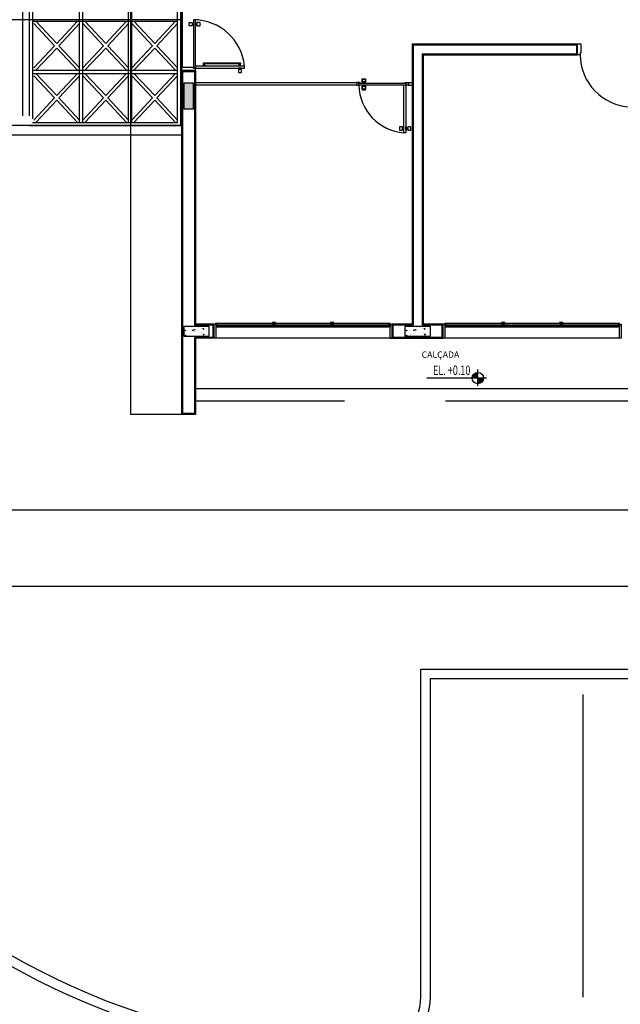
# Model space of a CAD drawing. Units: metres. Extents: x -1052 to 1973, y -91 to 546.
# Drawn here: x 1472 to 1481, y 222 to 238 of the extents above; entities that cross this region are included whole.
import ezdxf
from ezdxf.enums import TextEntityAlignment as Align

# ---------------------------------------------------------------- set-up
doc = ezdxf.new("R2010")
doc.units = ezdxf.units.M
doc.header["$LTSCALE"] = 0.5
doc.header["$MEASUREMENT"] = 0
for name, pattern in [('CENTER', [50.800000000000004, 31.75, -6.35, 6.35, -6.35]), ('DASHDOT', [25.4, 12.7, -6.35, 0, -6.35]), ('HIDDEN', [9.524999999999999, 6.35, -3.175])]:
    doc.linetypes.add(name, pattern=pattern)
for name, color, linetype in [('EDIFICIOS', 8, 'Continuous'), ('P-50-DUTO_600_M', 8, 'Continuous'), ('S-25_caminho', 8, 'Continuous'), ('S-26B eje', 3, 'CENTER')]:
    doc.layers.add(name, color=color, linetype=linetype)
doc.styles.add('R 80 - esc50', font='romans.shx', dxfattribs={"height": 0.1})
doc.styles.add('TSSD_Label', font='romans.shx', dxfattribs={"width": 0.75})

# ---------------------------------------------------------------- blocks, each defined once
blk = doc.blocks.new('A$C7281418B')
at = {"linetype": 'Continuous'}
blk.add_hatch(color=256, dxfattribs=at).paths.add_polyline_path([(3.900409991205379, 6.360173926146672), (3.750409991182096, 6.360173926146672), (3.750409991182096, 6.760173926169955), (3.900409991205379, 6.760173926169955)])
h = blk.add_hatch(dxfattribs=at)
h.set_pattern_fill('AR-CONC', color=256, scale=0.02, style=0)
h.set_pattern_definition([(310, (3.748120846743404, 2.935175309754413), (0.1434520365201507, 0.012550426996519), [0.015, -0.165]), (5.000000000000001, (3.748120846743404, 2.935175309754413), (-0.02775026672260002, -0.1504384267400024), [0.012, -0.132]), (259.5486, (3.760075182743404, 2.936221177754413), (0.1157018763428043, -0.1378879084121908), [0.012748038, -0.1402284224]), (313.8158, (3.748120846743404, 2.895175309754413), (0.2134482097251289, 0.03310380286580359), [0.0225, -0.2475]), (263.3644, (3.765908195743404, 2.897933971154413), (0.1869325411097406, -0.1948235741800884), [0.0191220576, -0.2103426]), (8.815800000000003, (3.748120846743404, 2.895175309754413), (0.1869323890267254, -0.1948237201850649), [0.018, -0.198]), (339, (3.768120846743404, 2.905175309754414), (0.1193814104236924, 0.08052377813306776), [0.015, -0.165]), (33.99999999999998, (3.768120846743404, 2.905175309754414), (0.04866306638431633, -0.1450300090093706), [0.012, -0.132]), (288.5486, (3.778069293343405, 2.911885630954413), (0.168044525716298, -0.06450609934199049), [0.012748038, -0.1402284224]), (322.5, (3.748120846743404, 2.935175309754413), (0.002431971063458126, -0.0665787707662623), [0, -0.1304, 0, -0.134, 0, -0.1325]), (352.5, (3.748120846743404, 2.935175309754413), (0.05261390748842971, -0.07888234237647206), [0, -0.0764, 0, -0.1274, 0, -0.0505]), (32.50000000000001, (3.703520846743404, 2.935175309754413), (0.1067644872344818, 0.004510974346875947), [0, -0.05, 0, -0.156, 0, -0.207]), (42.50000000000001, (3.683520846743404, 2.935175309754413), (0.1166372338684772, -0.02002099646646354), [0, -0.065, 0, -0.1036, 0, -0.147])])
h.paths.add_polyline_path([(3.748123251651123, 2.785173926309653), (3.748123251651123, 2.935173926332936), (4.148123251674406, 2.935173926332936), (4.148123251674406, 2.785173926309653)])
h = blk.add_hatch(dxfattribs=at)
h.set_pattern_fill('AR-CONC', color=256, scale=0.02, style=0)
h.set_pattern_definition([(310, (7.22362339146639, 2.935175309812621), (0.1434520365201507, 0.012550426996519), [0.015, -0.165]), (5.000000000000001, (7.22362339146639, 2.935175309812621), (-0.02775026672260002, -0.1504384267400024), [0.012, -0.132]), (259.5486, (7.235577727466389, 2.936221177812621), (0.1157018763428043, -0.1378879084121908), [0.012748038, -0.1402284224]), (313.8158, (7.22362339146639, 2.895175309812621), (0.2134482097251289, 0.03310380286580359), [0.0225, -0.2475]), (263.3644, (7.24141074046639, 2.897933971212621), (0.1869325411097406, -0.1948235741800884), [0.0191220576, -0.2103426]), (8.815800000000003, (7.22362339146639, 2.895175309812621), (0.1869323890267254, -0.1948237201850649), [0.018, -0.198]), (339, (7.243623391466389, 2.905175309812621), (0.1193814104236924, 0.08052377813306776), [0.015, -0.165]), (33.99999999999998, (7.243623391466389, 2.905175309812621), (0.04866306638431633, -0.1450300090093706), [0.012, -0.132]), (288.5486, (7.25357183806639, 2.911885631012621), (0.168044525716298, -0.06450609934199049), [0.012748038, -0.1402284224]), (322.5, (7.22362339146639, 2.935175309812621), (0.002431971063458126, -0.0665787707662623), [0, -0.1304, 0, -0.134, 0, -0.1325]), (352.5, (7.22362339146639, 2.935175309812621), (0.05261390748842971, -0.07888234237647206), [0, -0.0764, 0, -0.1274, 0, -0.0505]), (32.50000000000001, (7.17902339146639, 2.935175309812621), (0.1067644872344818, 0.004510974346875947), [0, -0.05, 0, -0.156, 0, -0.207]), (42.50000000000001, (7.159023391466389, 2.935175309812621), (0.1166372338684772, -0.02002099646646354), [0, -0.065, 0, -0.1036, 0, -0.147])])
h.paths.add_polyline_path([(7.223625796374108, 2.785173926367861), (7.223625796374108, 2.935173926391144), (7.623625796397391, 2.935173926391144), (7.623625796397391, 2.785173926367861)])
h = blk.add_hatch(color=256, dxfattribs=at)
h.paths.add_polyline_path([(8.369042332160461, 2.214111214660079), (8.369042332160461, 2.124835940932826), (8.279767058433208, 2.124835940932826, -0.4142135623730951)])
h.paths.add_polyline_path([(8.369042332160461, 2.035560667205573), (8.369042332160461, 2.124835940932826), (8.458317605887714, 2.124835940932826, -0.4142135623730951)])
for p, q in [((2.913123251688376, 13.17017392591151), (2.913123251688376, 1.550173925974377)), ((3.903123251679062, 7.760572226350632), (3.903123251679062, 7.000173926102434)), ((3.933123251648794, 7.000173926102434), (3.933123251648794, 7.760572226350632)), ((3.832496777577035, 7.715572226308723), (3.882496777565393, 7.715572226308723)), ((3.832496777577035, 7.665572226320364), (3.832496777577035, 7.715572226308723)), ((3.882496777565393, 7.665572226320364), (3.832496777577035, 7.665572226320364)), ((3.882496777565393, 7.715572226308723), (3.882496777565393, 7.665572226320364)), ((3.882496777565393, 7.700572226352961), (3.898123251674406, 7.700572226352961)), ((3.898123251674406, 7.680572226334334), (3.882496777565393, 7.680572226334334)), ((3.898123251674406, 7.715572226308723), (3.903123251679062, 7.715572226308723)), ((3.898123251674406, 7.665572226320364), (3.898123251674406, 7.715572226308723)), ((3.898123251674406, 7.700572226352961), (3.898123251674406, 7.680572226334334)), ((3.903123251679062, 7.665572226320364), (3.898123251674406, 7.665572226320364)), ((3.903123251679062, 7.715572226308723), (3.903123251679062, 7.665572226320364)), ((3.938123251653451, 7.715572226308723), (3.933123251648794, 7.715572226308723)), ((3.933123251648794, 7.715572226308723), (3.933123251648794, 7.665572226320364)), ((3.933123251648794, 7.665572226320364), (3.938123251653451, 7.665572226320364)), ((3.938123251653451, 7.665572226320364), (3.938123251653451, 7.715572226308723)), ((3.953749725704256, 7.700572226352961), (3.938123251653451, 7.700572226352961)), ((3.938123251653451, 7.700572226352961), (3.938123251653451, 7.680572226334334)), ((3.938123251653451, 7.680572226334334), (3.953749725704256, 7.680572226334334)), ((4.003749725750822, 7.715572226308723), (3.953749725704256, 7.715572226308723)), ((3.953749725704256, 7.715572226308723), (3.953749725704256, 7.665572226320364)), ((3.953749725704256, 7.665572226320364), (4.003749725750822, 7.665572226320364)), ((4.003749725750822, 7.665572226320364), (4.003749725750822, 7.715572226308723)), ((7.338123251851357, 7.380173925990675), (9.938123251653451, 7.380173925990675)), ((7.338123251851357, 7.380173925990675), (7.338123251851357, 2.970173925958079)), ((7.353123251748912, 7.365173925976706), (9.923123251639481, 7.365173926093121)), ((7.353123251748912, 7.365173925976706), (7.353123251690704, 2.955173926002317)), ((9.923123251639481, 7.225173926020943), (9.923123251639481, 7.365173926093121)), ((9.938123251653451, 7.210173926065181), (9.938123251653451, 7.380173925990675)), ((9.938123251653451, 7.379467073169508), (9.988123251700017, 7.379467073169508)), ((9.988123251700017, 7.379467073169508), (9.988123251700017, 7.239467073213746)), ((7.493123251704674, 7.225173926020943), (9.923123251639481, 7.225173926020943)), ((7.493123251704674, 7.225173926020943), (7.493123251704674, 2.955173926002317)), ((7.508123251718644, 7.210173926006973), (9.938123251653451, 7.210173926065181)), ((7.508123251718644, 7.210173926006973), (7.508123251718644, 2.970173926016287)), ((9.978123251690704, 7.209467073185806), (9.938123251653451, 7.209467073185806)), ((9.988123251700017, 7.239467073213746), (9.978123251690704, 7.239467073213746)), ((9.978123251690704, 7.239467073213746), (9.978123251690704, 7.209467073185806)), ((3.903123251679062, 7.01017392605354), (3.713123251676734, 7.01017392605354)), ((3.903123251679062, 7.000173926102434), (3.903123251679062, 7.01017392605354)), ((3.903123251679062, 7.000173926102434), (3.933123251648794, 7.000173926102434)), ((3.933123251648794, 7.000173926102434), (3.903123251679062, 7.000173926102434)), ((4.703123251667421, 7.030173926013958), (3.933123251648794, 7.030173926072166)), ((3.933123251648794, 7.030173926072166), (3.933123251648794, 7.000173926102434)), ((3.933123251648794, 7.000173926102434), (4.703123251667421, 7.000173925986019)), ((3.933123251648794, 6.960173926065181), (3.933123251648794, 7.000173926102434)), ((4.095359990657016, 7.032377325154812), (4.045359990668658, 7.032377325154812)), ((4.045359990668658, 7.032377325154812), (4.045359990668658, 7.029377325186942)), ((4.060359990740835, 7.064377325161331), (4.060359990740835, 7.079377325175301)), ((4.060359990740835, 7.079377325175301), (4.640623251667421, 7.079377325175301)), ((4.060359990682628, 7.032377325154812), (4.060359990682628, 7.064377325161331)), ((4.640623251667421, 7.064377325161331), (4.060359990740835, 7.064377325161331)), ((4.063670897616248, 7.032377325154812), (4.063670897616248, 7.064377325161331)), ((4.070359990691941, 7.032377325154812), (4.070359990691941, 7.064377325161331)), ((4.077049083767633, 7.032377325154812), (4.077049083767633, 7.064377325161331)), ((4.080359990701254, 7.032377325154812), (4.080359990643046, 7.064377325161331)), ((4.095359990657016, 7.029377325186942), (4.095359990657016, 7.032377325154812)), ((4.605623251693032, 7.029377325186942), (4.605623251693032, 7.032377325154812)), ((4.605623251693032, 7.032377325154812), (4.655623251681391, 7.032377325154812)), ((4.658123251625511, 7.000173925986019), (4.608123251637153, 7.000173925986019)), ((4.608123251637153, 7.000173925986019), (4.608123251637153, 6.995173925981362)), ((4.608123251637153, 6.995173925981362), (4.658123251625511, 6.995173925981362)), ((4.658123251625511, 6.979547451930557), (4.608123251637153, 6.979547451930557)), ((4.608123251637153, 6.979547451930557), (4.608123251637153, 6.929547451942199)), ((4.620623251648794, 7.032377325154812), (4.620623251707002, 7.064377325161331)), ((4.643123251669749, 6.995173925981362), (4.623123251651123, 6.995173925981362)), ((4.623123251651123, 6.995173925981362), (4.623123251651123, 6.979547451930557)), ((4.623934158582415, 7.032377325154812), (4.623934158582415, 7.064377325161331)), ((4.630623251658108, 7.032377325154812), (4.630623251658108, 7.064377325161331)), ((4.6373123447338, 7.032377325154812), (4.6373123447338, 7.064377325161331)), ((4.640623251667421, 7.079377325175301), (4.640623251667421, 7.064377325161331)), ((4.640623251667421, 7.032377325154812), (4.640623251667421, 7.064377325161331)), ((4.643123251669749, 6.979547451930557), (4.643123251669749, 6.995173925981362)), ((4.655623251681391, 7.032377325154812), (4.655623251681391, 7.029377325186942)), ((4.658123251625511, 6.995173925981362), (4.658123251625511, 7.000173925986019)), ((4.658123251625511, 6.929547451942199), (4.658123251625511, 6.979547451930557)), ((4.703123251667421, 7.000173925986019), (4.703123251667421, 7.030173926013958)), ((3.713123251618526, 6.960173926239804), (3.713123251676734, 1.550173925974377)), ((3.713123251618526, 6.960173926239804), (3.933123251707002, 6.960173926181596)), ((3.713123251676734, 6.960173926065181), (3.933123251648794, 6.960173926065181)), ((3.923123251697689, 6.960173926356219), (3.723123251686047, 6.960173926239804)), ((3.728123251923535, 6.945173926225834), (3.728123251865327, 1.565173925988347)), ((3.728123251923535, 6.945173926225834), (3.91812325175124, 6.945173926225834)), ((3.91812325175124, 6.945173926225834), (3.91812325175124, 2.955173925885902)), ((3.933123251707002, 6.960173926181596), (3.93312325176521, 2.970173925841664)), ((4.608123251637153, 6.929547451942199), (4.658123251625511, 6.929547451942199)), ((6.603123251807119, 6.830174007493042), (6.603123251807119, 6.784174007520051)), ((6.603123251865327, 6.771069340331451), (6.603123251865327, 6.81706934036265)), ((3.900409991205379, 6.760173926169955), (3.750409991182096, 6.760173926169955)), ((3.900409991205379, 6.760173926228163), (3.750409991182096, 6.760173926228163)), ((3.900409991205379, 6.360173926146672), (3.900409991205379, 6.760173926169955)), ((3.900409991205379, 6.36017392620488), (3.900409991205379, 6.760173926228163)), ((3.933123251707002, 6.770173926412099), (6.468123251797806, 6.770173986948066)), ((6.468123251739598, 6.730173986270529), (3.933123251707002, 6.730173986154114)), ((7.2081232518467, 6.730174007516325), (6.498123251767538, 6.730174009961047)), ((6.603123251865327, 6.719278674670932), (6.603123251865327, 6.673278674639732)), ((6.603123251807119, 6.66017400750934), (6.603123251807119, 6.706174007482332)), ((7.278123251853685, 6.730174007458118), (7.278123251795478, 6.770174007553578)), ((7.278123251795478, 6.770174007553578), (7.338123251793149, 6.77017400900877)), ((7.278123251795478, 6.730174007516325), (7.338123251676734, 6.730174008913309)), ((3.750409991182096, 6.360173926146672), (3.900409991205379, 6.360173926146672)), ((3.750409991182096, 6.36017392620488), (3.900409991205379, 6.36017392620488)), ((7.138123251781508, 6.025174007500027), (7.184123251812707, 6.025174007500027)), ((4.20812325161387, 2.955173925885902), (3.91812325175124, 2.955173925885902)), ((4.22312325162784, 2.970173926016287), (3.933123251823417, 2.970173925899871)), ((4.20812325161387, 2.765173926058196), (4.20812325161387, 2.955173925885902)), ((4.22312325162784, 2.750173926044227), (4.22312325162784, 2.970173926074495)), ((4.22312325162784, 2.960173926239804), (4.22312325162784, 2.760173926228163)), ((4.253123251597572, 2.990173926034914), (6.993123251588258, 2.990173926034913)), ((4.253123251597572, 2.970173926074495), (4.253123251597572, 2.990173926034914)), ((6.968123251623183, 2.970173926016287), (4.278123251620855, 2.970173926016287)), ((6.993123251588258, 2.970173926016287), (6.993123251588258, 2.990173926034913)), ((7.338123251851357, 2.970173925958079), (7.023123251616198, 2.970173926016287)), ((7.023123251616198, 2.750173926044226), (7.023123251616198, 2.970173926016287)), ((7.353123251632496, 2.955173925944109), (7.038123251630168, 2.955173925944109)), ((7.038123251688376, 2.765173925941781), (7.038123251630168, 2.955173925944109)), ((7.808123251823417, 2.955173925944109), (7.493123251646466, 2.955173925944109)), ((7.823123251546349, 2.970173926016287), (7.508123251718644, 2.970173926016287)), ((7.80812325176521, 2.765173926116404), (7.808123251823417, 2.955173925944109)), ((7.823123251604557, 2.750173926044227), (7.823123251604557, 2.970173926074495)), ((7.853123251574289, 2.990173926034914), (10.59312325156498, 2.990173926034913)), ((7.853123251574289, 2.970173926074495), (7.853123251574289, 2.990173926034914)), ((10.5681232515999, 2.970173926016287), (7.878123251597572, 2.970173926016287)), ((10.59312325156498, 2.970173926016287), (10.59312325156498, 2.990173926034913)), ((4.148123251674406, 2.935173926332936), (3.748123251651123, 2.935173926332936)), ((3.748123251651123, 2.935173926332936), (3.748123251651123, 2.785173926309653)), ((4.148123251674406, 2.785173926309653), (4.148123251674406, 2.935173926332936)), ((4.278123251620855, 2.930173926037242), (6.968123251623183, 2.930173926037241)), ((7.623625796397391, 2.935173926391144), (7.223625796374108, 2.935173926391144)), ((7.223625796374108, 2.935173926391144), (7.223625796374108, 2.785173926367861)), ((7.623625796397391, 2.785173926367861), (7.623625796397391, 2.935173926391144)), ((7.878123251597572, 2.930173926037242), (10.5681232515999, 2.930173926037241)), ((3.748123251651123, 2.785173926309653), (4.148123251674406, 2.785173926309653)), ((4.20812325161387, 2.765173926058196), (3.918123251693032, 2.765173925999989)), ((3.918123251693032, 2.765173925999989), (3.918123251809448, 1.565173925988347)), ((3.93312325176521, 2.750173926044226), (3.93312325176521, 1.560173926274729)), ((4.253123251597572, 2.750173925986019), (3.933123251707002, 2.750173925986019)), ((3.933123251707002, 2.750173925986019), (3.933123251648794, 1.550173925974377)), ((6.993123251588258, 2.750173926044226), (4.253123251597572, 2.750173926044227)), ((7.823123251546349, 2.750173925986019), (6.993123251588258, 2.750173925986019)), ((6.993123251588258, 2.750173925986019), (7.823123251546349, 2.750173925986019)), ((7.823123251546349, 2.750173926044226), (7.023123251616198, 2.750173925986019)), ((7.80812325176521, 2.765173926116404), (7.038123251688376, 2.765173925941781)), ((7.223625796374108, 2.785173926367861), (7.623625796397391, 2.785173926367861)), ((10.59312325156498, 2.750173926044226), (7.853123251574289, 2.750173926044227)), ((8.369042332160461, 2.004948659316142), (8.369042332160461, 2.259196201262966)), ((8.50735613656434, 2.124835940932826), (7.569337063461717, 2.124835940932826)), ((3.933123251707002, 1.960173927462165), (21.308123251707, 1.960173926006973)), ((3.713123251676734, 1.550173925974377), (2.913123251688376, 1.550173925974377)), ((3.933123251648794, 1.550173925974377), (3.713123251676734, 1.550173925974377)), ((3.918123251809448, 1.565173925988347), (3.728123251865327, 1.565173925988347))]:
    blk.add_line(p, q, dxfattribs=at)
at = {"linetype": 'HIDDEN'}
for p, q in [((1.213123251443903, 9.425173657346022), (1.213123251676734, 6.095173793826689)), ((1.319753310868692, 9.425174060685451), (1.319753310868691, 6.095174207101081)), ((1.369753310868596, 9.375174060685547), (1.369753310868596, 6.145174211315918)), ((2.112246168260871, 6.145174830981381), (2.112246168260797, 9.375173918066455)), ((2.162246168260781, 6.145174705662095), (2.162246168260705, 9.37517391225631)), ((2.88224616826087, 6.145174700634044), (2.882246168260796, 9.375173787719119)), ((2.932246168260781, 6.145174575314758), (2.932246168260705, 9.375173781908973)), ((3.65224616826087, 6.145174195376355), (3.652246168260796, 9.375173665886592)), ((3.702246168260781, 6.095174195097784), (3.702246168260703, 9.425173657371689)), ((3.72312325162784, 8.510173926228163), (3.72312325162784, 7.010173926228163)), ((1.369753038501468, 7.735174969346319), (3.652246168260833, 7.735174953406753)), ((1.71801960706279, 7.350174966786724), (1.392246300161729, 7.698571422275302)), ((1.752246300281019, 7.386778513461641), (1.426472993379962, 7.735174968950222)), ((1.752246300281023, 7.386778513461643), (2.078019607182066, 7.73517496440021)), ((1.786472993260777, 7.350174966563726), (2.112246300161816, 7.698571417502295)), ((2.488019607062789, 7.350174961409506), (2.162246300161728, 7.698571416898083)), ((2.522246300281019, 7.386778508084422), (2.196472993379961, 7.735174963573003)), ((2.522246300281022, 7.386778508084424), (2.848019607182065, 7.735174959022991)), ((2.556472993260776, 7.350174961186507), (2.882246300161816, 7.698571412125077)), ((3.258019607062788, 7.350174956032285), (2.932246300161728, 7.698571411520863)), ((3.292246300281018, 7.386778502707202), (2.966472993379961, 7.735174958195783)), ((3.292246300281022, 7.386778502707203), (3.618019607182065, 7.735174953645771)), ((3.326472993260776, 7.350174955809287), (3.652246300161815, 7.698571406747856)), ((1.392246300161744, 7.001778515848152), (1.718019607062791, 7.350174966786724)), ((1.426472993141495, 6.965174968950235), (1.752246300042545, 7.313571419888808)), ((2.078019606943597, 6.965174964400221), (1.752246300042542, 7.313571419888804)), ((2.112246300161832, 7.001778511075141), (1.786472993260777, 7.350174966563724)), ((2.162246300161744, 7.001778510470933), (2.488019607062791, 7.350174961409506)), ((2.196472993141494, 6.965174963573016), (2.522246300042545, 7.313571414511589)), ((2.848019606943597, 6.965174959023003), (2.522246300042541, 7.313571414511586)), ((2.882246300161832, 7.001778505697922), (2.556472993260776, 7.350174961186505)), ((2.932246300161744, 7.001778505093712), (3.25801960706279, 7.350174956032285)), ((2.966472993141494, 6.965174958195796), (3.292246300042544, 7.313571409134369)), ((3.618019606943596, 6.965174953645782), (3.292246300042541, 7.313571409134365)), ((3.652246300161831, 7.001778500320702), (3.326472993260776, 7.350174955809285)), ((3.713123251676734, 7.01017392605354), (3.713123251676734, 6.960173926065181)), ((1.369753170402596, 6.965174211315906), (3.65224616826085, 6.965174195376341)), ((1.369753178967596, 6.915174211315907), (3.652246168260852, 6.915174195376343)), ((1.718019607062809, 6.530174208756312), (1.392246300161748, 6.87857066424489)), ((1.752246300281039, 6.566777755431229), (1.426472993379981, 6.91517421091981)), ((1.752246300281042, 6.566777755431231), (2.078019607182085, 6.915174206369798)), ((1.786472993260796, 6.530174208533314), (2.112246300161836, 6.878570659471883)), ((2.488019607062808, 6.530174203379094), (2.162246300161748, 6.878570658867671)), ((2.522246300281038, 6.56677775005401), (2.196472993379981, 6.915174205542591)), ((2.522246300281042, 6.566777750054012), (2.848019607182085, 6.915174200992579)), ((2.556472993260796, 6.530174203156095), (2.882246300161835, 6.878570654094665)), ((3.258019607062808, 6.530174198001875), (2.932246300161747, 6.878570653490453)), ((3.292246300281038, 6.566777744676791), (2.96647299337998, 6.915174200165373)), ((3.292246300281041, 6.566777744676793), (3.618019607182084, 6.915174195615361)), ((3.326472993260795, 6.530174197778877), (3.652246300161835, 6.878570648717446)), ((3.750409991182096, 6.760173926169955), (3.750409991182096, 6.360173926146672)), ((3.750409991182096, 6.760173926228163), (3.750409991182096, 6.36017392620488)), ((1.392246300161764, 6.18177775781774), (1.718019607062811, 6.530174208756312)), ((2.112246300161852, 6.181777753044729), (1.786472993260796, 6.530174208533312)), ((2.162246300161764, 6.181777752440521), (2.48801960706281, 6.530174203379094)), ((2.882246300161851, 6.18177774766751), (2.556472993260796, 6.530174203156093)), ((2.932246300161763, 6.181777747063302), (3.25801960706281, 6.530174198001875)), ((3.652246300161851, 6.181777742290292), (3.326472993260795, 6.530174197778875)), ((1.426472993141514, 6.145174210919823), (1.752246300042565, 6.493570661858396)), ((2.078019606943617, 6.145174206369809), (1.752246300042561, 6.493570661858392)), ((2.196472993141514, 6.145174205542604), (2.522246300042564, 6.493570656481177)), ((2.848019606943616, 6.14517420099259), (2.522246300042561, 6.493570656481173)), ((2.966472993141513, 6.145174200165386), (3.292246300042564, 6.493570651103958)), ((3.618019606943616, 6.145174195615372), (3.29224630004256, 6.493570651103955)), ((3.712246285045694, 6.095173793884896), (1.213123251676734, 6.095173793826689)), ((1.319753310868691, 6.095174207101081), (3.702246168260781, 6.095174195097784)), ((1.369753310868596, 6.145174211315918), (3.65224616826087, 6.145174195376355)), ((2.212246285034022, 6.095173539785792), (2.212246285034022, 6.095173412744899)), ((2.962246285034018, 6.095173666826701), (2.96224628503402, 6.095173412744915)), ((3.71224628503402, 6.095173793867612), (3.71224628503402, 6.095173412744931)), ((25.32312325166276, 1.760173927741562), (3.93312325176521, 1.76017392605354))]:
    blk.add_line(p, q, dxfattribs=at)
at = {"linetype": 'Continuous'}
for points in [[(6.603123251807119, 6.830800481588085), (6.603123251807119, 6.780800481599726), (6.553123251818761, 6.780800481599726), (6.553123251818761, 6.830800481588085)], [(6.603123251865327, 6.770442866236408), (6.603123251865327, 6.820442866282974), (6.553123251876968, 6.820442866282974), (6.553123251876968, 6.770442866236408)], [(6.468123251797806, 6.770174007553578), (6.468123251797806, 6.730174007516325), (6.498123251767538, 6.730174007516325), (6.498123251767538, 6.760174007486057), (6.518123251786164, 6.760174007486057), (6.518123251786164, 6.770174007553578)], [(6.603123251807119, 6.765174007490714), (6.603123251807119, 6.760174007486057), (6.553123251818761, 6.760174007486057), (6.553123251818761, 6.765174007490714)], [(6.603123251807119, 6.725174007511669), (6.603123251807119, 6.730174007516325), (6.553123251818761, 6.730174007516325), (6.553123251818761, 6.725174007511669)], [(6.603123251865327, 6.719905148765974), (6.603123251865327, 6.669905148719408), (6.553123251876968, 6.669905148719408), (6.553123251876968, 6.719905148765974)], [(6.603123251807119, 6.659547533414298), (6.603123251807119, 6.709547533402656), (6.553123251818761, 6.709547533402656), (6.553123251818761, 6.659547533414298)], [(7.238123251816432, 6.730174007516325), (7.238123251816432, 5.980174007516325), (7.208123251788493, 5.980174007516325), (7.208123251788493, 6.730174007516325)], [(7.278123251795478, 6.770174007553578), (7.278123251795478, 6.730174007516325), (7.238123251816432, 6.730174007516325), (7.238123251816432, 6.760174007486057), (7.228123251807119, 6.760174007486057), (7.228123251807119, 6.770174007553578)], [(7.137496777744673, 6.025174007500027), (7.187496777733031, 6.025174007500027), (7.187496777733031, 6.075174007488386), (7.137496777744673, 6.075174007488386)], [(7.203123251783836, 6.025174007500027), (7.208123251788493, 6.025174007500027), (7.208123251788493, 6.075174007488386), (7.203123251783836, 6.075174007488386)], [(7.243123251821089, 6.025174007500027), (7.238123251816432, 6.025174007500027), (7.238123251816432, 6.075174007488386), (7.243123251821089, 6.075174007488386)], [(7.268749725881207, 6.025174007500027), (7.318749725869566, 6.025174007500027), (7.318749725869566, 6.075174007488386), (7.268749725881207, 6.075174007488386)], [(4.253123251597572, 2.750173926044227), (4.22312325162784, 2.750173926044227), (4.22312325162784, 2.970173926074495), (4.253123251597572, 2.970173926074495)], [(4.278123251620855, 2.970173926016287), (4.253123251597572, 2.970173926016287), (4.253123251597572, 2.930173926037242), (4.278123251620855, 2.930173926037242), (4.278123251620855, 2.935173926041899), (4.258123251602228, 2.935173926041899), (4.258123251602228, 2.965173926011631), (4.278123251620855, 2.965173926011631)], [(5.141423251647211, 2.970173926016287), (5.191423251577362, 2.970173926016287), (5.191423251577362, 2.99756021301073), (5.141423251647211, 2.99756021301073)], [(5.141423251647211, 2.970173926016287), (5.166423251612287, 2.970173926016287), (5.166423251612287, 2.930173926037241), (5.141423251647211, 2.930173926037242), (5.141423251647211, 2.935173926041899), (5.16142325160763, 2.935173926041899), (5.16142325160763, 2.965173926011631), (5.141423251647211, 2.965173926011631)], [(5.143423251625791, 2.972173925994867), (5.189423251598782, 2.972173925994867), (5.189423251598782, 2.99556021303215), (5.143423251625791, 2.99556021303215)], [(5.191423251577362, 2.970173926016287), (5.166423251612287, 2.970173926016287), (5.166423251612287, 2.930173926037241), (5.191423251577362, 2.930173926037241), (5.191423251577362, 2.935173926041898), (5.171423251616943, 2.935173926041899), (5.171423251616943, 2.965173926011631), (5.191423251577362, 2.96517392601163)], [(6.054723251661926, 2.970173926016287), (6.104723251592077, 2.970173926016287), (6.104723251592077, 2.997560213010729), (6.054723251661926, 2.997560213010729)], [(6.054723251661926, 2.970173926016287), (6.079723251627001, 2.970173926016287), (6.079723251627001, 2.930173926037241), (6.054723251661926, 2.930173926037241), (6.054723251661926, 2.935173926041898), (6.074723251622345, 2.935173926041898), (6.074723251622345, 2.96517392601163), (6.054723251661926, 2.96517392601163)], [(6.056723251640506, 2.972173925994866), (6.102723251613497, 2.972173925994866), (6.102723251613497, 2.995560213032149), (6.056723251640506, 2.995560213032149)], [(6.104723251592077, 2.970173926016287), (6.079723251627001, 2.970173926016287), (6.079723251627001, 2.930173926037241), (6.104723251592077, 2.930173926037241), (6.104723251592077, 2.935173926041898), (6.084723251631658, 2.935173926041898), (6.084723251631658, 2.96517392601163), (6.104723251592077, 2.96517392601163)], [(6.968123251623183, 2.970173926016287), (6.993123251588258, 2.970173926016287), (6.993123251588258, 2.930173926037241), (6.968123251623183, 2.930173926037241), (6.968123251623183, 2.935173926041898), (6.988123251583602, 2.935173926041898), (6.988123251583602, 2.96517392601163), (6.968123251623183, 2.96517392601163)], [(7.023123251616198, 2.750173926044226), (6.993123251588258, 2.750173926044226), (6.993123251588258, 2.970173926016287), (7.023123251616198, 2.970173926016287)], [(7.853123251574289, 2.750173926044227), (7.823123251604557, 2.750173926044227), (7.823123251604557, 2.970173926074495), (7.853123251574289, 2.970173926074495)], [(7.878123251597572, 2.970173926016287), (7.853123251574289, 2.970173926016287), (7.853123251574289, 2.930173926037242), (7.878123251597572, 2.930173926037242), (7.878123251597572, 2.935173926041899), (7.858123251578945, 2.935173926041899), (7.858123251578945, 2.965173926011631), (7.878123251597572, 2.965173926011631)], [(8.741423251623928, 2.970173926016287), (8.791423251554079, 2.970173926016287), (8.791423251554079, 2.99756021301073), (8.741423251623928, 2.99756021301073)], [(8.741423251623928, 2.970173926016287), (8.766423251589003, 2.970173926016287), (8.766423251589003, 2.930173926037241), (8.741423251623928, 2.930173926037242), (8.741423251623928, 2.935173926041899), (8.761423251584347, 2.935173926041899), (8.761423251584347, 2.965173926011631), (8.741423251623928, 2.965173926011631)], [(8.743423251602508, 2.972173925994867), (8.7894232515755, 2.972173925994867), (8.7894232515755, 2.99556021303215), (8.743423251602508, 2.99556021303215)], [(8.791423251554079, 2.970173926016287), (8.766423251589003, 2.970173926016287), (8.766423251589003, 2.930173926037241), (8.791423251554079, 2.930173926037241), (8.791423251554079, 2.935173926041898), (8.77142325159366, 2.935173926041899), (8.77142325159366, 2.965173926011631), (8.791423251554079, 2.96517392601163)], [(9.654723251638643, 2.970173926016287), (9.704723251568794, 2.970173926016287), (9.704723251568794, 2.997560213010729), (9.654723251638643, 2.997560213010729)], [(9.654723251638643, 2.970173926016287), (9.679723251603718, 2.970173926016287), (9.679723251603718, 2.930173926037241), (9.654723251638643, 2.930173926037241), (9.654723251638643, 2.935173926041898), (9.674723251599062, 2.935173926041898), (9.674723251599062, 2.96517392601163), (9.654723251638643, 2.96517392601163)], [(9.656723251617223, 2.972173925994866), (9.702723251590214, 2.972173925994866), (9.702723251590214, 2.995560213032149), (9.656723251617223, 2.995560213032149)], [(9.704723251568794, 2.970173926016287), (9.679723251603718, 2.970173926016287), (9.679723251603718, 2.930173926037241), (9.704723251568794, 2.930173926037241), (9.704723251568794, 2.935173926041898), (9.684723251608375, 2.935173926041898), (9.684723251608375, 2.96517392601163), (9.704723251568794, 2.96517392601163)], [(10.5681232515999, 2.970173926016287), (10.59312325156498, 2.970173926016287), (10.59312325156498, 2.930173926037241), (10.5681232515999, 2.930173926037241), (10.5681232515999, 2.935173926041898), (10.58812325156032, 2.935173926041898), (10.58812325156032, 2.96517392601163), (10.5681232515999, 2.96517392601163)], [(10.62312325159292, 2.750173926044226), (10.59312325156498, 2.750173926044226), (10.59312325156498, 2.970173926016287), (10.62312325159292, 2.970173926016287)], [(3.748123251651123, 2.785173926309653), (4.148123251674406, 2.785173926309653), (4.148123251674406, 2.935173926332936), (3.748123251651123, 2.935173926332936)], [(7.223625796374108, 2.785173926367861), (7.623625796397391, 2.785173926367861), (7.623625796397391, 2.935173926391144), (7.223625796374108, 2.935173926391144)]]:
    blk.add_lwpolyline(points, close=True, dxfattribs=at)
for points in [[(6.498123251767538, 6.730174007516325), (6.498123251767538, 6.760174007486057), (7.238123251816432, 6.760174007486057), (7.238123251816432, 6.730174007516325)], [(6.588123251793149, 6.780800481541519), (6.588123251793149, 6.765174007490714), (6.568123251774523, 6.765174007490714), (6.568123251774523, 6.780800481541519)], [(6.588123251793149, 6.709547533402656), (6.588123251793149, 6.725174007511669), (6.568123251774523, 6.725174007511669), (6.568123251774523, 6.709547533402656)], [(7.187496777733031, 6.040174007513997), (7.203123251783836, 6.040174007513997), (7.203123251783836, 6.060174007474416), (7.187496777733031, 6.060174007474416)], [(7.268749725881207, 6.040174007513997), (7.243123251821089, 6.040174007513997), (7.243123251821089, 6.060174007474416), (7.268749725881207, 6.060174007474416)], [(4.258123251602228, 2.95383510271131), (5.16142325160763, 2.95383510271131)], [(5.16142325160763, 2.945835102738784), (4.258123251602228, 2.945835102738784)], [(5.171423251616943, 2.95383510271131), (6.074723251622345, 2.953835102711309)], [(6.074723251622345, 2.945835102738783), (5.171423251616943, 2.945835102738784)], [(6.084723251631658, 2.953835102711309), (6.988123251583602, 2.953835102711309), (6.988123251583602, 2.945835102738783), (6.084723251631658, 2.945835102738783)], [(7.858123251578945, 2.95383510271131), (8.761423251584347, 2.95383510271131)], [(8.761423251584347, 2.945835102738784), (7.858123251578945, 2.945835102738784)], [(8.77142325159366, 2.95383510271131), (9.674723251599062, 2.953835102711309)], [(9.674723251599062, 2.945835102738783), (8.77142325159366, 2.945835102738784)], [(9.684723251608375, 2.953835102711309), (10.58812325156032, 2.953835102711309), (10.58812325156032, 2.945835102738783), (9.684723251608375, 2.945835102738783)]]:
    blk.add_lwpolyline(points, dxfattribs=at)
blk.add_circle((8.369042332160461, 2.124835940932826), 0.0892752737180663, dxfattribs=at)
for centre, radius, start, end in [((3.894380590521905, 6.947145725349401), 0.81307520516186, 5.917480029212355, 89.38391032733642), ((10.79812325169769, 7.209467073185806), 0.8200000000000003, 180, 267.9047474345886), ((7.27240983122465, 6.752098636043229), 0.7745969251326312, 181.6219487015123, 265.2393416954925)]:
    blk.add_arc(centre, radius, start, end, dxfattribs=at)
at = {"linetype": 'Continuous', "style": 'R 80 - esc50'}
blk.add_text('CALÇADA', height=0.1, dxfattribs=at).set_placement((7.486769151566477, 2.443105441732769))
at = {"linetype": 'Continuous', "style": 'TSSD_Label', "width": 0.7}
blk.add_text('EL. +0.10', height=0.1485, dxfattribs=at).set_placement((8.252174288311835, 2.126251771620446), align=Align.BOTTOM_RIGHT)

msp = doc.modelspace()

# ---------------------------------------------------------------- linework, layer by layer
at = {"layer": 'EDIFICIOS'}
for p, q in [((1471.307228320169, 229.8454553013852, 1.682177828921105e-06), (1492.661595000513, 229.8454553013851, 1.682177828921105e-06)), ((1470.107228320169, 228.645455301385, 1.682177828921105e-06), (1492.661595000514, 228.645455301385, 1.682177828921105e-06))]:
    msp.add_line(p, q, dxfattribs=at)
at = {"layer": 'P-50-DUTO_600_M', "linetype": 'DASHDOT', "const_width": 0.406}
for points in [[(1634.102180125868, 204.1178463396983), (1483.609390027741, 204.1178463397113, -0.4142135623730806), (1444.609390027744, 243.1178463397123), (1444.609390027746, 313.8464139663436, 0.1929489615899823), (1433.812717449974, 340.7828636640045), (1415.59162106037, 359.8609364329135, -0.3879771318478399), (1414.422376797865, 412.4538089643428), (1443.949096280198, 446.2572620111309), (1475.9584831012, 484.571523460238), (1496.31113502213, 508.4303261913632), (1526.202952861591, 543.8522541765799), (1527.905494989429, 545.8664054701289)], [(1647.515957405627, 213.1178463396984), (1632.416026154526, 213.1178463396984, 0.05817051158788293), (1626.888028146157, 212.4725297676421), (1615.441496307038, 209.763162911756, -0.05817051158790159), (1609.913498298667, 209.1178463396998), (1478.609390027741, 209.1178463397109, -0.414213562373079), (1454.609390027743, 233.1178463397116), (1454.609390027746, 323.8669184305131, 0.1929489615899797), (1447.965283826041, 340.4431951675351), (1416.201183382434, 373.7012278755885, -0.3879771318478412), (1415.481648451662, 406.0660725103144), (1447.750973930419, 443.0093783633516), (1479.779131597141, 481.3461079432783), (1500.123756022534, 505.1955002824218), (1530.024167491788, 540.6276117545472), (1534.452468642, 545.8664054701289)], [(1634.102180125868, 199.1178463396982), (1478.609390027742, 199.1178463397116, -0.4142135623730729), (1439.609390027746, 238.1178463397116), (1439.609390027746, 290.0924396531657, 0.414213562373095), (1400.609390027746, 329.0924396531657), (1296.812028014762, 329.0924396531657)]]:
    msp.add_lwpolyline(points, format="xyb", dxfattribs=at)
at = {"layer": 'S-25_caminho'}
for p, q in [((1474.107228320121, 235.888223308752, 1.68217782892105e-06), (1467.641417112188, 235.8882233087526, 1.741397215438719e-06)), ((1474.107228320123, 235.7382233087525, 1.682177828920943e-06), (1467.641417112188, 235.7382233087523, 1.68217782892097e-06)), ((1477.861595000507, 227.3414152381563), (1490.16159500051, 227.341418273524)), ((1477.861595000503, 222.1914140897959), (1477.861595000507, 227.3414152381563)), ((1478.011595000508, 227.1914152751729), (1490.011595000508, 227.1914182365074)), ((1478.011595000502, 222.1914140897958), (1478.011595000506, 227.1914153236913)), ((1478.011595000501, 222.1797448212944), (1478.011595000508, 227.1914152751729))]:
    msp.add_line(p, q, dxfattribs=at)
at = {"layer": 'S-25_caminho', "elevation": 1.682177828920943e-06}
msp.add_lwpolyline([(1474.107228320123, 235.7382233087525), (1474.107228320129, 239.3682227710264)], dxfattribs=at)
at = {"layer": 'S-25_caminho', "extrusion": (1.870189374115657e-08, 2.238394403416644e-08, 0.9999999999999996)}
msp.add_arc((1477.491417112169, 233.1914117216566, 3.446894436292766e-05), 17, 179.999999999987, 270.0000706967465, dxfattribs=at)
at = {"layer": 'S-25_caminho', "extrusion": (1.753535447685163e-08, 2.09505766352853e-08, 0.9999999999999998)}
msp.add_arc((1477.341417112192, 233.0414115365802, 3.243339974960923e-05), 17, 179.9999999999739, 270.0000706967596, dxfattribs=at)
at = {"layer": 'S-25_caminho', "extrusion": (5.8558206589817e-13, -1.839975727780836e-07, 0.9999999999999831)}
for centre, radius, start, end in [((1477.093446412074, 232.7964015093309, 0.0001396472979551475), 11.60486621237545, 181.2669205441185, 269.7613712990466), ((1477.093474352432, 232.796467853225, 0.000139580041050896), 11.45493278093423, 181.2838379283492, 269.7581081188458)]:
    msp.add_arc(centre, radius, start, end, dxfattribs=at)
at = {"layer": 'S-25_caminho'}
for centre, radius, start, end in [((1477.010977755612, 222.1916707738613, -8.959780480122825e-06), 1.000617277812961, 271.9550326003588, 359.9853021588681), ((1477.010785406667, 222.1917539907887, -8.9045807627702e-06), 0.8508096617326464, 272.3124028166685, 359.9771101649083)]:
    msp.add_arc(centre, radius, start, end, dxfattribs=at)
at = {"layer": 'S-26B eje', "ltscale": 0.3}
msp.add_line((1480.411595000501, 222.1797448212914), (1480.411595000508, 227.1914152751698), dxfattribs=at)
at = {"layer": 'S-26B eje', "ltscale": 0.3, "elevation": 1.682177828920943e-06}
msp.add_lwpolyline([(1474.107228320126, 237.5532230398894), (1462.991417112175, 237.5532230398945)], dxfattribs=at)
at = {"layer": 'S-26B eje', "ltscale": 0.3, "extrusion": (5.8558206589817e-13, -1.839975727780836e-07, 0.9999999999999831)}
msp.add_arc((1477.091417112173, 232.7915435325628, -4.023778544956436e-05), 14.1, 179.9999999999739, 270, dxfattribs=at)

# ---------------------------------------------------------------- block references
at = {"layer": 'EDIFICIOS'}
msp.add_blockref('A$C7281418B', (1470.387463393396, 229.7930495149253, 1.682177828920997e-06), dxfattribs=at)

doc.saveas('drawing.dxf')
